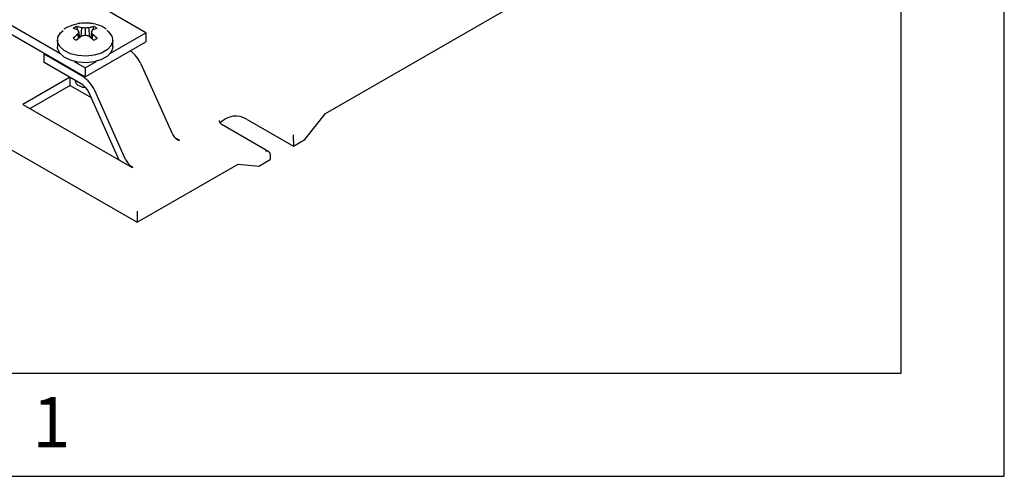
# Model space of a CAD drawing. Extents: x 0.3 to 16.7, y 0.2 to 10.8.
# Drawn here: x 14.8 to 16.7, y 0.2 to 1.1 of the extents above; entities that cross this region are included whole.
import ezdxf

# ---------------------------------------------------------------- set-up
doc = ezdxf.new("R2010")
doc.units = 0
doc.header["$MEASUREMENT"] = 0
doc.layers.get('0').update_dxf_attribs({"linetype": 'CONTINUOUS'})
doc.layers.add('BORDER', color=7, linetype='CONTINUOUS')
doc.styles.add('SLDTEXTSTYLE0', font='TXT', dxfattribs={"width": 0.736842})

msp = doc.modelspace()

# ---------------------------------------------------------------- linework, layer by layer
at = {"color": 7, "linetype": 'CONTINUOUS'}
for p, q in [((12.87769, 1.98705), (15.05794, 0.72842)), ((13.3663, 1.92897), (14.9573, 1.01051)), ((13.41545, 1.91802), (14.90815, 1.0563)), ((15.42328, 0.93933), (15.84283, 1.18153)), ((15.07515, 1.09597), (15.00444, 1.13679)), ((14.94085, 1.10815), (14.94235, 1.10197)), ((14.97374, 1.10815), (14.97224, 1.10197)), ((14.92038, 1.10581), (14.91597, 1.10284)), ((14.94312, 1.09331), (14.94373, 1.08414)), ((14.94502, 1.09799), (14.94601, 1.08609)), ((14.94589, 1.08748), (14.94619, 1.08624)), ((14.95005, 1.10568), (14.94921, 1.08867)), ((14.9573, 1.10507), (14.9573, 1.0909)), ((14.96455, 1.10568), (14.96538, 1.08867)), ((14.9687, 1.08748), (14.9684, 1.08624)), ((14.96957, 1.09799), (14.96858, 1.08609)), ((14.97147, 1.09331), (14.97086, 1.08414)), ((15.00644, 1.0563), (15.07515, 1.09597)), ((15.07515, 1.09597), (15.07515, 1.07855)), ((14.90363, 1.08161), (14.90363, 1.06875)), ((14.9573, 1.01051), (15.07515, 1.07855)), ((15.01096, 1.06875), (15.01096, 1.08161)), ((14.87763, 1.05433), (14.87951, 1.05542)), ((14.95263, 1.01103), (14.87763, 1.05433)), ((14.87763, 1.038), (14.87763, 1.05433)), ((14.95263, 0.9947), (14.87763, 1.038)), ((14.93573, 1.04039), (14.9573, 1.02793)), ((14.9573, 1.02793), (14.97886, 1.04039)), ((15.06537, 1.03543), (15.12532, 0.90196)), ((14.9573, 1.02793), (14.9573, 1.01051)), ((14.92714, 1.00942), (14.83638, 0.95702)), ((14.9283, 0.99376), (14.85052, 0.94886)), ((14.9283, 0.99376), (14.9283, 1.00874)), ((14.9283, 0.99376), (14.96908, 0.97022)), ((14.93772, 1.00331), (14.93923, 0.99919)), ((14.94353, 0.99464), (14.94678, 0.99276)), ((15.02353, 0.84898), (14.96421, 0.98105)), ((15.03575, 0.85025), (14.9758, 0.98373)), ((14.83638, 0.95702), (15.04851, 0.83456)), ((15.38321, 0.88898), (15.42328, 0.93933)), ((15.31327, 0.86494), (15.22509, 0.91585)), ((15.27125, 0.92776), (15.36082, 0.87605)), ((15.36082, 0.88694), (15.36082, 0.89783)), ((15.13125, 0.89293), (15.14044, 0.88763)), ((15.1369, 0.88831), (15.13926, 0.88695)), ((15.14044, 0.88763), (15.13926, 0.88695)), ((15.36082, 0.87605), (15.38321, 0.88898)), ((15.36082, 0.88694), (15.36082, 0.87605)), ((15.31603, 0.86109), (15.31603, 0.8502)), ((15.05794, 0.72842), (15.25357, 0.84136)), ((15.25357, 0.84136), (15.29364, 0.83727)), ((15.29364, 0.83727), (15.31603, 0.8502)), ((15.04969, 0.83524), (15.04733, 0.8366)), ((15.04969, 0.83524), (15.04851, 0.83456)), ((15.05794, 0.7502), (15.05794, 0.73931)), ((15.05794, 0.73931), (15.05794, 0.72842))]:
    msp.add_line(p, q, dxfattribs=at)
at = {"color": 7, "linetype": 'CONTINUOUS', "flags": 128}
for points in [[(14.92079, 1.10598), (14.93386, 1.11146), (14.94371, 1.11365)], [(14.99952, 1.10073), (15.00274, 1.09809), (15.00913, 1.08963), (15.01092, 1.08045), (15.00795, 1.07138), (15.00048, 1.06321), (14.98916, 1.05668), (14.97502, 1.05237), (14.9593, 1.05065), (14.94341, 1.05168), (14.92874, 1.05538), (14.91662, 1.0614), (14.90811, 1.06922), (14.90397, 1.07814), (14.90456, 1.08737), (14.90985, 1.09609), (14.91493, 1.10063)], [(15.01096, 1.06875), (15.01092, 1.0676), (15.00795, 1.05852), (15.00048, 1.05036), (14.98916, 1.04383), (14.97502, 1.03951), (14.9593, 1.0378), (14.94341, 1.03883), (14.92874, 1.04252), (14.91662, 1.04855), (14.90811, 1.05637), (14.90397, 1.06529), (14.90363, 1.06875)]]:
    msp.add_lwpolyline(points, dxfattribs=at)
at = {"color": 7, "linetype": 'CONTINUOUS'}
for centre, radius, start, end in [((14.93168, 1.05559), 0.05335, 69.86632, 80.10862), ((14.9573, 1.02738), 0.08733, 81.05195, 98.94805), ((14.98291, 1.05559), 0.05335, 99.89138, 110.13368), ((14.92258, 1.04911), 0.05644, 68.66373, 78.08146), ((15.00853, 1.0115), 0.10475, 128.64405, 135.17346), ((15.02546, 0.99087), 0.12402, 127.45479, 133.02465), ((14.86854, 1.06098), 0.08497, 25.81959, 28.62402), ((15.04203, 1.05577), 0.10579, 156.48313, 159.21573), ((14.94564, 1.0101), 0.09569, 83.00647, 87.36406), ((14.97753, 0.981), 0.11175, 100.43355, 104.23941), ((14.96895, 1.0101), 0.09569, 92.63594, 96.99353), ((14.93706, 0.981), 0.11175, 75.76059, 79.56645), ((14.88913, 0.99087), 0.12402, 46.97535, 52.54521), ((15.04606, 1.06098), 0.08497, 151.37598, 154.18041), ((14.87256, 1.05577), 0.10579, 20.78427, 23.51687), ((14.99201, 1.04911), 0.05644, 101.91854, 111.33627), ((14.90606, 1.0115), 0.10475, 44.82654, 51.35595), ((15.00849, 1.01092), 0.06194, 23.31124, 54.04483), ((14.9474, 1.00259), 0.00884, 202.80927, 244.02443), ((14.95771, 1.01366), 0.02358, 242.39846, 271.37894), ((14.92022, 0.96005), 0.06041, 23.07789, 57.55761), ((14.93643, 0.96921), 0.03021, 23.07789, 57.55761), ((15.24915, 0.89357), 0.04071, 57.11195, 137.72393), ((15.1531, 0.9138), 0.03021, 203.07789, 237.55761), ((15.06354, 0.86209), 0.03021, 203.07789, 237.55761)]:
    msp.add_arc(centre, radius, start, end, dxfattribs=at)
msp.add_ellipse((15.30661, 0.86109), major_axis=(0.00943, 0), ratio=0.5773815, start_param=0, end_param=1.5707963, dxfattribs=at)
for points, knots in [([(14.94085, 1.10815), (14.94018, 1.10786), (14.93884, 1.10728), (14.93655, 1.10604), (14.93513, 1.105), (14.93424, 1.10434)], [0, 0, 0, 0, 0.2682012, 0.5364025, 1, 1, 1, 1]), ([(14.99819, 1.10291), (14.99566, 1.10467), (14.98979, 1.10875), (14.97747, 1.1126), (14.96688, 1.1147), (14.96102, 1.11451), (14.96013, 1.11448)], [0, 0, 0, 0, 0.2581047, 0.5986784, 0.9392213, 1, 1, 1, 1]), ([(14.98035, 1.10434), (14.97985, 1.10472), (14.97884, 1.1055), (14.97669, 1.10682), (14.97489, 1.10763), (14.97374, 1.10815)], [0, 0, 0, 0, 0.26820124, 0.53640246, 1, 1, 1, 1]), ([(14.93424, 1.08534), (14.93474, 1.08496), (14.93575, 1.08418), (14.9379, 1.08286), (14.9397, 1.08205), (14.94085, 1.08153)], [0, 0, 0, 0, 0.2682012, 0.5364025, 1, 1, 1, 1]), ([(14.97374, 1.08153), (14.97441, 1.08182), (14.97575, 1.08241), (14.97804, 1.08364), (14.97946, 1.08468), (14.98035, 1.08534)], [0, 0, 0, 0, 0.2682012, 0.5364025, 1, 1, 1, 1]), ([(15.22509, 0.91585), (15.22392, 0.91659), (15.22052, 0.91877), (15.21758, 0.92249), (15.21744, 0.92463), (15.21738, 0.9256)], [0, 0, 0, 0, 0.2222023, 0.6479363, 1, 1, 1, 1])]:
    msp.add_open_spline(points, degree=3, knots=knots, dxfattribs=at)
at = {"layer": 'BORDER'}
for p, q in [((16.73828, 0.23555), (16.73828, 10.81094)), ((16.53828, 0.43555), (16.53828, 10.61094)), ((0.4695, 0.43555), (16.53828, 0.43555)), ((0.26687, 0.23555), (16.73828, 0.23555))]:
    msp.add_line(p, q, dxfattribs=at)

# ---------------------------------------------------------------- texts
at = {"layer": 'BORDER', "insert": (14.85475, 0.38946), "char_height": 0.09747, "attachment_point": 1, "style": 'SLDTEXTSTYLE0'}
msp.add_mtext('1', dxfattribs=at)

doc.saveas('drawing.dxf')
